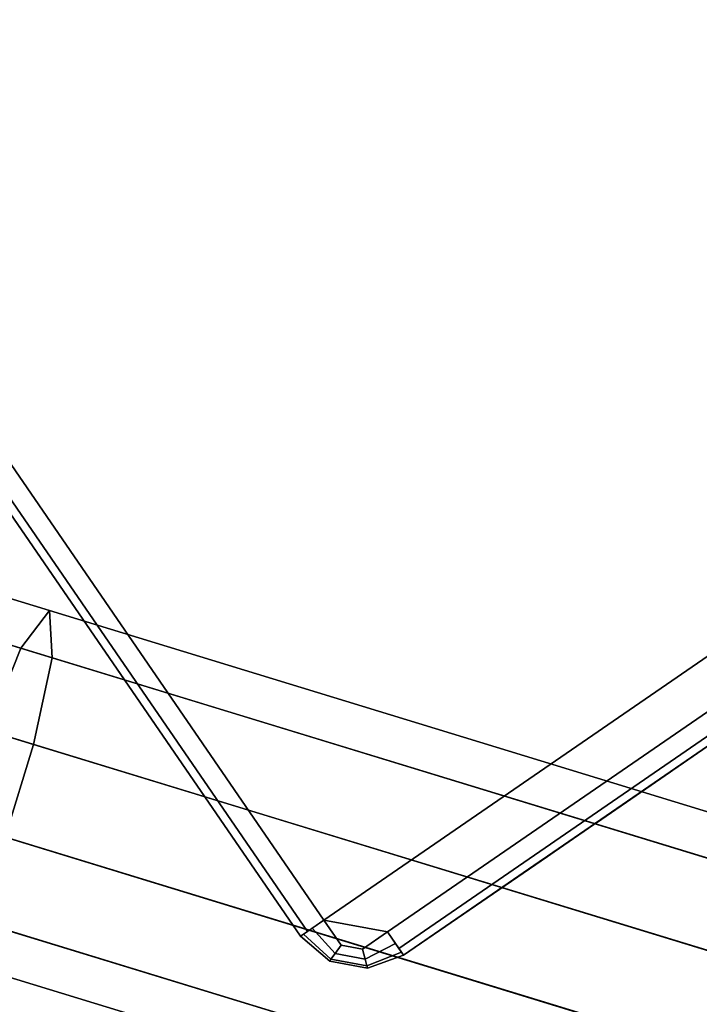
# Model space of a CAD drawing. Units: inches. Extents: x -5 to 130, y -6 to 157.
# Drawn here: x 55 to 58, y 86 to 89 of the extents above; entities that cross this region are included whole.
import ezdxf

# ---------------------------------------------------------------- set-up
doc = ezdxf.new("R2010")
doc.units = ezdxf.units.IN
doc.header["$MEASUREMENT"] = 0
for name, color, linetype in [('TABLE-BASE', 6, 'Continuous'), ('TABLE-HARDWARE', 6, 'Continuous'), ('TABLE-TOP', 6, 'Continuous'), ('ZAXIS', 7, 'Continuous')]:
    doc.layers.add(name, color=color, linetype=linetype)

# ---------------------------------------------------------------- blocks, each defined once
blk = doc.blocks.new('MCF100_HSLP_0T')
at = {"layer": 'TABLE-BASE'}
for points in [[(3.1505, -9.1357, 8.608), (7.9595, -18.1803, 6.5588), (8.0683, -18.0587, 6.2776), (3.2611, -9.0176, 8.326)], [(3.2611, -9.0176, 8.326), (8.0683, -18.0587, 6.2776), (7.9067, -18.0809, 5.9964), (3.1537, -9.1326, 8.027)], [(3.1537, -9.1326, 8.027), (7.9067, -18.0809, 5.9964), (7.6253, -18.2006, 5.8643), (2.9134, -9.3275, 7.8752)], [(2.9093, -9.3302, 8.7336), (7.7029, -18.3466, 6.6909), (7.9595, -18.1803, 6.5588), (3.1505, -9.1357, 8.608)], [(2.9134, -9.3275, 7.8752), (7.6253, -18.2006, 5.8643), (7.3301, -18.3576, 5.8643), (2.6088, -9.4895, 7.8752)], [(2.6132, -9.4876, 8.7336), (7.4077, -18.5036, 6.6909), (7.7029, -18.3466, 6.6909), (2.9093, -9.3302, 8.7336)], [(2.6088, -9.4895, 7.8752), (7.3301, -18.3576, 5.8643), (7.0735, -18.5239, 5.9964), (2.3128, -9.5797, 8.027)], [(2.3171, -9.5788, 8.608), (7.1263, -18.6233, 6.5588), (7.4077, -18.5036, 6.6909), (2.6132, -9.4876, 8.7336)], [(2.1574, -9.6045, 8.326), (6.9646, -18.6455, 6.2776), (7.1263, -18.6233, 6.5588), (2.3171, -9.5788, 8.608)], [(2.3128, -9.5797, 8.027), (7.0735, -18.5239, 5.9964), (6.9646, -18.6455, 6.2776), (2.1574, -9.6045, 8.326)], [(7.6253, -18.2006, 5.8643), (7.8374, -18.5996, 5.7187), (7.5422, -18.7565, 5.7187), (7.3301, -18.3576, 5.8643)], [(7.3301, -18.3576, 5.8643), (7.5422, -18.7565, 5.7187), (7.2993, -18.9487, 5.8413), (7.0735, -18.5239, 5.9964)], [(7.1263, -18.6233, 6.5588), (7.4107, -19.1582, 6.3635), (7.7058, -19.0643, 6.4862), (7.4077, -18.5036, 6.6909)], [(7.0735, -18.5239, 5.9964), (7.2993, -18.9487, 5.8413), (7.2198, -19.1254, 6.1024), (6.9646, -18.6455, 6.2776)], [(6.9646, -18.6455, 6.2776), (7.2198, -19.1254, 6.1024), (7.4107, -19.1582, 6.3635), (7.1263, -18.6233, 6.5588)]]:
    blk.add_3dface(points, dxfattribs=at)
at = {"layer": 'TABLE-HARDWARE'}
for points in [[(3.9992, -16.3959, 26.5385), (6.9412, -16.9411, 26.5385), (6.936, -16.9695, 26.4689), (3.994, -16.4242, 26.4689)], [(6.9412, -16.9411, 27.6212), (5.6677, -16.7051, 27.5031), (5.2728, -16.6319, 27.5031), (3.9992, -16.3959, 27.6212)], [(3.994, -16.4242, 26.4689), (6.936, -16.9695, 26.4689), (6.9233, -17.0379, 26.4401), (3.9813, -16.4926, 26.4401)], [(3.7977, -16.6188, 26.4401), (3.9813, -16.4926, 26.4401), (6.9233, -17.0379, 26.4401), (7.0494, -17.2215, 26.4401)], [(3.0481, -20.1235, 27.6212), (3.0765, -19.9703, 26.5385), (3.701, -16.6009, 26.5385), (3.701, -16.6009, 27.6212)], [(3.7293, -16.6061, 26.4689), (3.1048, -19.9756, 26.4689), (3.0765, -19.9703, 26.5385), (3.701, -16.6009, 26.5385)], [(3.7977, -16.6188, 26.4401), (3.1733, -19.9882, 26.4401), (3.1048, -19.9756, 26.4689), (3.7293, -16.6061, 26.4689)], [(7.0494, -17.2215, 26.4401), (6.425, -20.5909, 26.4401), (3.1733, -19.9882, 26.4401), (3.7977, -16.6188, 26.4401)], [(6.2009, -16.8039, 26.6908), (6.3074, -16.8237, 26.6908), (6.9412, -16.9411, 26.5385), (5.4702, -16.6685, 26.5385)], [(6.2009, -16.8039, 26.6908), (5.4702, -16.6685, 26.5385), (5.7886, -16.7275, 26.6908)], [(5.7886, -16.7275, 26.6908), (5.4702, -16.6685, 26.5385), (5.6822, -16.7078, 26.6908)], [(6.9412, -16.9411, 27.6212), (6.3219, -16.8264, 27.5031), (5.6677, -16.7051, 27.5031)], [(5.8419, -16.7374, 26.7846), (6.1477, -16.7941, 26.7846), (6.2009, -16.8039, 26.6908), (5.7886, -16.7275, 26.6908)], [(5.8419, -16.7374, 27.07), (6.1477, -16.7941, 27.07), (6.1477, -16.7941, 26.7846), (5.8419, -16.7374, 26.7846)], [(6.3074, -16.8237, 26.6908), (6.3606, -16.8335, 26.7846), (6.9412, -16.9411, 26.5385)], [(6.3219, -16.8264, 27.5031), (6.9412, -16.9411, 27.6212), (6.3492, -16.8314, 27.4915)], [(6.3492, -16.8314, 27.4915), (6.9412, -16.9411, 27.6212), (6.3606, -16.8335, 27.4637)], [(6.9412, -16.9411, 27.6212), (6.9412, -16.9411, 26.5385), (6.3606, -16.8335, 26.7846), (6.3606, -16.8335, 27.4637)], [(7.0567, -17.005, 26.4893), (6.9388, -16.9541, 26.4893), (6.9412, -16.9411, 26.5385), (7.0608, -16.9982, 26.5385)], [(6.9412, -16.9411, 26.5385), (6.9412, -16.9411, 27.6212), (7.0608, -16.9982, 27.6212), (7.0608, -16.9982, 26.5385)], [(7.0447, -17.0256, 26.4533), (6.9323, -16.9895, 26.4533), (6.9388, -16.9541, 26.4893), (7.0567, -17.005, 26.4893)], [(7.0265, -17.0571, 26.4401), (6.9233, -17.0379, 26.4401), (6.9323, -16.9895, 26.4533), (7.0447, -17.0256, 26.4533)], [(7.1044, -17.1126, 26.4533), (7.0447, -17.0256, 26.4533), (7.0567, -17.005, 26.4893), (7.128, -17.1087, 26.4893)], [(7.128, -17.1087, 26.4893), (7.0567, -17.005, 26.4893), (7.0608, -16.9982, 26.5385), (7.1358, -17.1073, 26.5385)], [(7.0608, -16.9982, 26.5385), (7.0608, -16.9982, 27.6212), (7.1358, -17.1073, 27.6212), (7.1358, -17.1073, 26.5385)], [(6.9233, -17.0379, 26.4401), (7.0265, -17.0571, 26.4401), (7.0686, -17.1182, 26.4401), (7.0494, -17.2215, 26.4401)], [(7.0686, -17.1182, 26.4401), (7.0265, -17.0571, 26.4401), (7.0447, -17.0256, 26.4533), (7.1044, -17.1126, 26.4533)], [(7.0978, -17.2304, 26.4533), (7.1044, -17.1126, 26.4533), (7.128, -17.1087, 26.4893), (7.1333, -17.237, 26.4893)], [(7.1333, -17.237, 26.4893), (7.128, -17.1087, 26.4893), (7.1358, -17.1073, 26.5385), (7.1462, -17.2394, 26.5385)], [(7.1358, -17.1073, 26.5385), (7.1358, -17.1073, 27.6212), (7.1462, -17.2394, 27.6212), (7.1462, -17.2394, 26.5385)], [(7.0494, -17.2215, 26.4401), (7.0686, -17.1182, 26.4401), (7.1044, -17.1126, 26.4533), (7.0978, -17.2304, 26.4533)], [(7.1179, -17.2341, 26.4689), (6.4934, -20.6036, 26.4689), (6.425, -20.5909, 26.4401), (7.0494, -17.2215, 26.4401)], [(6.4933, -20.7621, 27.6212), (6.5217, -20.6088, 26.5385), (7.1462, -17.2394, 26.5385), (7.1462, -17.2394, 27.6212)], [(7.1462, -17.2394, 26.5385), (6.5217, -20.6088, 26.5385), (6.4934, -20.6036, 26.4689), (7.1179, -17.2341, 26.4689)], [(3.1733, -19.9882, 26.4401), (6.425, -20.5909, 26.4401), (6.4142, -20.6489, 26.4597), (3.1625, -20.0462, 26.4597)], [(3.1625, -20.0462, 26.4597), (6.4142, -20.6489, 26.4597), (6.4078, -20.6838, 26.5108), (3.156, -20.0811, 26.5108)], [(3.156, -20.0811, 26.5108), (6.4078, -20.6838, 26.5108), (5.7065, -20.5786, 26.5976), (3.8484, -20.2343, 26.5976)], [(6.4408, -20.8061, 26.4647), (3.0813, -20.1835, 26.4647), (3.171, -20.1627, 26.4635), (6.3646, -20.7546, 26.4635)], [(3.171, -20.1627, 26.4635), (3.6267, -20.2953, 26.6524), (5.8916, -20.715, 26.6524), (6.3646, -20.7546, 26.4635)], [(6.4584, -20.8968, 26.4675), (3.0325, -20.2618, 26.4675), (3.0813, -20.1835, 26.4647), (6.4408, -20.8061, 26.4647)], [(3.0293, -20.2786, 26.5357), (3.0325, -20.2618, 26.4675), (6.4584, -20.8968, 26.4675), (6.4552, -20.9136, 26.5357)]]:
    blk.add_3dface(points, dxfattribs=at)
at = {"layer": 'TABLE-TOP'}
for points, invisible_edges in [([(0.5363, -20.7522, 27.6212), (11.5952, -3.1266, 27.6212), (11.9228, -7.4394, 27.6212), (4.1842, -21.515, 27.6212)], 5), ([(11.1412, -7.4781, 28.6212), (10.8165, -3.2037, 28.6212), (0.7123, -19.9897, 28.6212), (4.3285, -20.7459, 28.6212)], 10), ([(4.1842, -21.515, 27.6212), (11.9228, -7.4394, 27.6212), (12.0325, -11.3631, 27.6212), (7.8607, -22.1257, 27.6212)], 5), ([(4.3285, -20.7459, 28.6212), (7.9729, -21.3513, 28.6212), (11.25, -11.3632, 28.6212), (11.1412, -7.4781, 28.6212)], 10), ([(7.8607, -22.1257, 27.6212), (12.0325, -11.3631, 27.6212), (11.9242, -15.2867, 27.6212), (9.1758, -22.0492, 27.6212)], 5), ([(11.25, -11.3632, 28.6212), (7.9729, -21.3513, 28.6212), (8.9745, -21.293, 28.6212), (11.1426, -15.2483, 28.6212)], 5)]:
    blk.add_3dface(points, dxfattribs=dict(at, invisible_edges=invisible_edges))
for points in [[(4.3285, -20.7459, 28.6212), (4.2996, -20.9001, 28.5959), (7.9504, -21.5066, 28.5959), (7.9729, -21.3513, 28.6212)], [(4.2996, -20.9001, 28.5959), (4.2523, -21.152, 28.4885), (7.9137, -21.7602, 28.4885), (7.9504, -21.5066, 28.5959)], [(4.2523, -21.152, 28.4885), (4.2087, -21.3845, 28.3427), (7.8798, -21.9943, 28.3427), (7.9137, -21.7602, 28.4885)], [(4.2087, -21.3845, 28.3427), (4.1698, -21.592, 28.1621), (7.8495, -22.2033, 28.1621), (7.8798, -21.9943, 28.3427)], [(4.1483, -21.7065, 27.8995), (4.1842, -21.515, 27.6212), (7.8607, -22.1257, 27.6212), (7.8328, -22.3186, 27.8995)]]:
    blk.add_3dface(points, dxfattribs=at)

msp = doc.modelspace()

# ---------------------------------------------------------------- block references
at = {"layer": 'ZAXIS', "rotation": 224.9999999999999}
msp.add_blockref('MCF100_HSLP_0T', (73.3878, 78.9731), dxfattribs=at)

doc.saveas('drawing.dxf')
